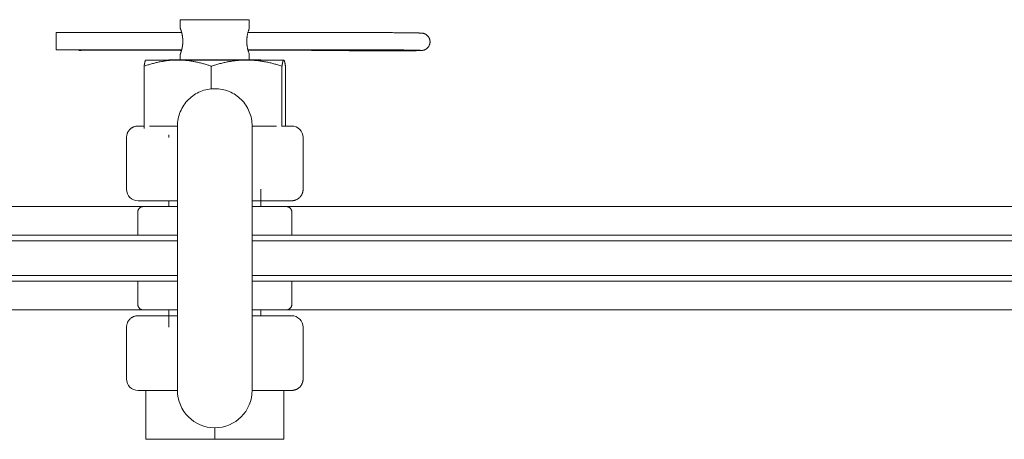
# Model space of a CAD drawing. Units: millimetres. Extents: x 200 to 2034, y -1141 to 1538.
# Drawn here: x 861 to 1032, y 42 to 115 of the extents above; entities that cross this region are included whole.
import ezdxf

# ---------------------------------------------------------------- set-up
doc = ezdxf.new("R2010")
doc.units = ezdxf.units.MM
doc.header["$LTSCALE"] = 50.8
doc.layers.get('0').update_dxf_attribs({"lineweight": 0})

msp = doc.modelspace()

# ---------------------------------------------------------------- linework, layer by layer
at = {"color": 1, "lineweight": 0}
for p, q in [((882.141, 96.734), (881.085, 96.734)), ((887.935, 96.734), (883.05, 96.734)), ((905.161, 96.734), (900.935, 96.734)), ((907.785, 96.734), (906.165, 96.734)), ((900.935, 83.734), (907.785, 83.734)), ((887.935, 63.734), (881.085, 63.734)), ((907.785, 63.734), (900.935, 63.734)), ((881.085, 50.734), (882.435, 50.734)), ((883.369, 50.734), (887.935, 50.734)), ((900.935, 50.734), (905.501, 50.734)), ((906.435, 50.734), (907.785, 50.734))]:
    msp.add_line(p, q, dxfattribs=at)
at = {"color": 1, "lineweight": 0, "flags": 128}
for points in [[(888.457, 113.674, 0.0023162), (888.435, 113.734, 0.0023162)], [(888.525, 113.481), (888.524, 113.483, 0.0028155), (888.494, 113.571), (888.494, 113.571)], [(900.435, 109.234), (900.426, 109.257, -0.0077522), (900.358, 109.448), (900.352, 109.466, -0.0049749), (900.3, 109.622), (900.297, 109.632, -0.0059815), (900.255, 109.77, -0.0038947), (900.216, 109.907), (900.209, 109.934, -0.0106796), (900.16, 110.126), (900.151, 110.168, -0.0060567), (900.117, 110.326, -0.0066002), (900.086, 110.484), (900.084, 110.496, -0.008765), (900.055, 110.68), (900.05, 110.712, -0.0075875), (900.034, 110.845), (900.033, 110.847, -0.0039492), (900.02, 110.978, -0.0076659), (900.01, 111.11), (900.008, 111.135, -0.0082672), (900, 111.31), (899.999, 111.325, -0.0073553), (899.997, 111.468, -0.0056092), (899.999, 111.612), (899.999, 111.618, -0.008236), (900.005, 111.773), (900.005, 111.777, -0.0062548), (900.016, 111.94), (900.017, 111.954, -0.0106057), (900.036, 112.144), (900.037, 112.153, -0.0075261), (900.066, 112.362), (900.067, 112.368, -0.0110309), (900.105, 112.588), (900.112, 112.62, -0.0073789), (900.147, 112.785), (900.15, 112.797, -0.005614), (900.184, 112.938, -0.0051553), (900.221, 113.078), (900.231, 113.113, -0.0089336), (900.282, 113.287), (900.291, 113.315, -0.0034366), (900.329, 113.433, -0.0044881), (900.368, 113.55), (900.377, 113.576, -0.003162), (900.403, 113.648), (900.409, 113.665, -0.00155), (900.423, 113.703, -0.0027739), (900.435, 113.734, -0.0027739)], [(900.25, 113.18), (900.247, 113.172, 0.0024978), (900.233, 113.119, 0.0013531), (900.218, 113.067), (900.216, 113.062, 0.0034918), (900.199, 112.998), (900.196, 112.984), (900.196, 112.984)], [(931.871, 111.388, -0.0142777), (931.868, 111.294), (931.867, 111.282, -0.0248016), (931.855, 111.166), (931.852, 111.149, -0.0247731), (931.821, 111.002, -0.0254784), (931.775, 110.859), (931.775, 110.859, -0.0250539), (931.715, 110.721), (931.713, 110.717, -0.0247956), (931.644, 110.593), (931.635, 110.579, -0.0221659), (931.573, 110.49, -0.0143989), (931.506, 110.406), (931.503, 110.403, -0.024698), (931.422, 110.317), (931.397, 110.293, -0.0245264), (931.312, 110.219, -0.0126234), (931.223, 110.152), (931.222, 110.152, -0.0252152), (931.127, 110.091), (931.105, 110.079, -0.0218666), (930.998, 110.024, -0.0178336), (930.887, 109.978), (930.883, 109.976, -0.0243371), (930.759, 109.937), (930.744, 109.932, -0.0175473), (930.646, 109.91), (930.64, 109.909, -0.0125454), (930.552, 109.894), (930.538, 109.892, -0.0104179), (930.478, 109.885, -0.0029638), (930.417, 109.879), (930.397, 109.878, -0.0085967), (930.295, 109.871), (930.278, 109.87, -0.0023169), (930.143, 109.863), (930.125, 109.862, -0.0027312), (929.953, 109.856), (929.923, 109.855, -0.0014298), (929.692, 109.848), (929.69, 109.848, -0.0010764), (929.455, 109.843), (929.378, 109.841, -0.0013168), (928.99, 109.833), (928.912, 109.832, -0.0008406), (928.368, 109.824), (928.341, 109.823, -0.000695), (927.744, 109.816), (927.549, 109.814, -0.0009375), (926.563, 109.806), (926.256, 109.803, -0.000643), (925.223, 109.798, -0.0003303), (924.189, 109.794), (923.512, 109.792, -0.0015356), (921.125, 109.792), (920.293, 109.795, -0.0005816), (919.05, 109.8), (919.025, 109.8, -0.0006811), (917.833, 109.808), (917.813, 109.808)], [(922.371, 112.984), (922.532, 112.984, -0.000758), (924.229, 112.981), (924.564, 112.98, -0.0006496), (925.589, 112.976), (925.74, 112.975, -0.0003344), (926.462, 112.971), (926.483, 112.97, -0.0005345), (927.164, 112.965), (927.24, 112.964, -0.0004575), (927.768, 112.959), (927.789, 112.959, -0.0005268), (928.273, 112.953), (928.309, 112.952, -0.0006417), (928.721, 112.946), (928.745, 112.946, -0.0006859), (929.11, 112.94), (929.159, 112.939, -0.0010376), (929.425, 112.934), (929.444, 112.933, -0.0006334), (929.67, 112.928), (929.676, 112.928, -0.0018714), (929.89, 112.921), (929.937, 112.92, -0.0014934), (930.055, 112.916), (930.069, 112.915, -0.0014516), (930.159, 112.911), (930.172, 112.911, -0.0007987), (930.235, 112.908), (930.246, 112.907, -0.0015424), (930.288, 112.905, -0.002306), (930.33, 112.903), (930.365, 112.901, -0.0123532), (930.461, 112.892), (930.48, 112.89, -0.00305), (930.538, 112.883, -0.0123425), (930.597, 112.874), (930.621, 112.87, -0.0172697), (930.714, 112.85), (930.725, 112.848, -0.0124922), (930.795, 112.828, -0.010934), (930.864, 112.806), (930.87, 112.804, -0.0168938), (930.95, 112.773), (930.954, 112.771, -0.0135096), (931.036, 112.733, -0.0163875), (931.116, 112.691), (931.119, 112.689, -0.0143311), (931.193, 112.644, -0.0142108), (931.263, 112.594), (931.265, 112.593, -0.0143833), (931.33, 112.542, -0.0131844), (931.392, 112.487), (931.398, 112.482, -0.0198303), (931.467, 112.412), (931.474, 112.404, -0.0196192), (931.552, 112.313), (931.556, 112.308, -0.0198281), (931.618, 112.222, -0.0157961), (931.674, 112.132), (931.675, 112.129, -0.0219149), (931.727, 112.03), (931.731, 112.021, -0.0216253), (931.781, 111.899), (931.782, 111.897, -0.0219535), (931.82, 111.775), (931.823, 111.765, -0.0209903), (931.846, 111.66), (931.848, 111.652, -0.0151275), (931.861, 111.561), (931.861, 111.558, -0.0151287), (931.869, 111.473), (931.869, 111.47, -0.0133526), (931.871, 111.391), (931.871, 111.388)], [(878.011, 109.921, 0.0005825), (877.461, 109.923), (877.305, 109.923, 0.0010139), (876.636, 109.923), (876.47, 109.923, 0.0003843), (876.132, 109.922), (876.124, 109.922, 0.0004145), (875.801, 109.92, 0.0004503), (875.478, 109.918), (875.449, 109.918, 0.0007254), (875.142, 109.915), (875.099, 109.915, 0.0006425), (874.878, 109.912), (874.868, 109.912, 0.0007769), (874.669, 109.909), (874.666, 109.909)], [(888.645, 109.877), (888.645, 109.877, -0.0002668), (888.412, 109.878), (888.411, 109.878)], [(888.62, 109.788), (888.621, 109.792, 0.0021923), (888.636, 109.844, 0.0016565), (888.651, 109.897), (888.653, 109.904, 0.0034921), (888.671, 109.972), (888.674, 109.984), (888.674, 109.984)], [(904.69, 109.918), (904.659, 109.918, 0.0007222), (904.302, 109.921), (904.291, 109.921, 0.0004139), (903.956, 109.923, 0.0004472), (903.621, 109.924), (903.377, 109.925, 0.0013138), (902.555, 109.925), (902.326, 109.925, 0.0004783), (901.893, 109.924), (901.892, 109.924)], [(904.96, 109.984), (904.96, 109.984, -0.0077301), (904.941, 109.975), (904.939, 109.974, -0.0084225), (904.924, 109.967), (904.924, 109.967, -0.0042678), (904.909, 109.961, -0.0086772), (904.894, 109.955), (904.892, 109.954, -0.0088529), (904.871, 109.947), (904.871, 109.946, -0.0095955), (904.85, 109.94), (904.85, 109.94, -0.0091995), (904.829, 109.934), (904.829, 109.934, -0.009354), (904.809, 109.93), (904.809, 109.93, -0.0094989), (904.788, 109.926, -0.0096326), (904.767, 109.922, -0.0097464), (904.746, 109.92), (904.746, 109.92, -0.0098543), (904.726, 109.918), (904.725, 109.918, -0.0093148), (904.705, 109.918), (904.705, 109.918)], [(930.166, 109.907, 0.003696), (930.151, 109.908), (930.147, 109.908, 0.0028322), (930.124, 109.909), (930.118, 109.91, 0.0017725), (930.082, 109.912), (930.062, 109.913, 0.0027108), (929.986, 109.916), (929.98, 109.916, 0.0009687), (929.893, 109.92), (929.883, 109.92, 0.0014481), (929.776, 109.923), (929.747, 109.924, 0.0010608), (929.582, 109.929), (929.569, 109.929, 0.0008747), (929.378, 109.934), (929.336, 109.935, 0.0009882), (929.062, 109.94), (929.025, 109.941, 0.0006645), (928.678, 109.947), (928.667, 109.947, 0.0005591), (928.299, 109.952), (928.209, 109.953, 0.000736), (927.661, 109.96), (927.632, 109.96, 0.0003998), (927.027, 109.966), (926.931, 109.967, 0.0006636), (926.135, 109.973), (925.914, 109.974, 0.0006523), (924.676, 109.98), (924.602, 109.98, 0.0008707), (922.371, 109.984, 0.0008707)], [(887.982, 108.219), (887.924, 108.219, 0.0089941), (887.488, 108.211, 0.0056517), (887.052, 108.19), (887.025, 108.188, 0.0101334), (886.56, 108.151), (886.491, 108.144, 0.0050864), (886.164, 108.108, 0.0052815), (885.838, 108.065), (885.833, 108.065, 0.0051299), (885.498, 108.013, 0.0049796), (885.164, 107.955), (885.145, 107.952, 0.0058198), (884.776, 107.88), (884.757, 107.876, 0.0045713), (884.425, 107.803, 0.0043891), (884.094, 107.725), (884.093, 107.725, 0.0042039), (883.763, 107.641), (883.763, 107.641, 0.0040183), (883.433, 107.551), (883.433, 107.551, 0.0038327), (883.104, 107.456), (883.104, 107.456, 0.0036484), (882.776, 107.356), (882.765, 107.352, 0.0034616), (882.458, 107.254), (882.448, 107.25, 0.0028755), (882.161, 107.154), (882.141, 107.147)], [(882.141, 107.147), (882.144, 107.165, -0.0017852), (882.157, 107.253), (882.16, 107.267, -0.0010665), (882.169, 107.326), (882.169, 107.327, -0.0011434), (882.179, 107.384), (882.179, 107.385, -0.0012406), (882.189, 107.441), (882.189, 107.442, -0.001349), (882.198, 107.496), (882.199, 107.497, -0.0014703), (882.208, 107.549), (882.208, 107.55, -0.0016067), (882.218, 107.601), (882.218, 107.602, -0.001761), (882.228, 107.651), (882.228, 107.652, -0.0019363), (882.238, 107.699), (882.238, 107.7, -0.0021368), (882.247, 107.745), (882.248, 107.746, -0.0023675), (882.257, 107.79), (882.258, 107.791, -0.0026347), (882.267, 107.832), (882.267, 107.833, -0.0029472), (882.277, 107.873), (882.277, 107.874, -0.0033125), (882.287, 107.911), (882.288, 107.916, -0.0036755), (882.296, 107.943), (882.296, 107.943, -0.0020446), (882.303, 107.969), (882.303, 107.969, -0.0046202), (882.31, 107.994), (882.311, 107.994, -0.0025096), (882.318, 108.018), (882.318, 108.018, -0.0057364), (882.326, 108.04), (882.327, 108.044, -0.0032363), (882.332, 108.058), (882.332, 108.059, -0.0034713), (882.337, 108.072), (882.337, 108.072, -0.0037759), (882.342, 108.085), (882.342, 108.085, -0.0041204), (882.347, 108.098), (882.347, 108.098, -0.0045131), (882.352, 108.109, -0.0049119), (882.357, 108.121), (882.358, 108.122, -0.0076922), (882.364, 108.134), (882.364, 108.135, -0.0061254), (882.37, 108.146), (882.37, 108.147, -0.0100432), (882.375, 108.156), (882.375, 108.157, -0.0054783), (882.381, 108.165), (882.381, 108.166, -0.0126266), (882.386, 108.174), (882.386, 108.174, -0.0069438), (882.391, 108.181), (882.391, 108.181, -0.0161484), (882.396, 108.188), (882.397, 108.189, -0.0092287), (882.401, 108.193), (882.401, 108.194, -0.009938), (882.404, 108.197), (882.405, 108.197, -0.0108467), (882.408, 108.201), (882.408, 108.201, -0.0118395), (882.412, 108.204), (882.412, 108.204, -0.0129146), (882.415, 108.207, -0.0140139), (882.419, 108.21), (882.419, 108.21, -0.0193108), (882.423, 108.212), (882.423, 108.212), (882.423, 108.212)], [(893.824, 107.147), (893.752, 107.172, 0.0054973), (893.322, 107.314), (893.27, 107.33, 0.0036236), (892.941, 107.432), (892.941, 107.432, 0.0037929), (892.612, 107.528), (892.611, 107.529, 0.0039773), (892.282, 107.62), (892.281, 107.62, 0.0041622), (891.951, 107.705), (891.951, 107.705, 0.0043473), (891.619, 107.785), (891.619, 107.785, 0.0045313), (891.287, 107.859), (891.276, 107.861, 0.0047171), (890.964, 107.925), (890.964, 107.925, 0.0043199), (890.651, 107.982, 0.0050588), (890.338, 108.034), (890.327, 108.035, 0.0051834), (889.992, 108.084, 0.0053061), (889.656, 108.125, 0.0054239), (889.319, 108.159, 0.0055366), (888.98, 108.185, 0.0056388), (888.642, 108.204), (888.631, 108.205, 0.0057384), (888.312, 108.216), (888.302, 108.216, 0.0050967), (888.004, 108.219), (887.982, 108.219)], [(893.824, 107.147), (893.911, 107.176, -0.0057881), (894.392, 107.326), (894.459, 107.346, -0.0035541), (894.81, 107.448), (894.81, 107.448, -0.0037153), (895.162, 107.545), (895.162, 107.545, -0.003894), (895.514, 107.637), (895.515, 107.637, -0.0040728), (895.868, 107.723), (895.868, 107.723, -0.0042514), (896.222, 107.802), (896.233, 107.805, -0.0044294), (896.566, 107.874, -0.004013), (896.899, 107.937), (896.955, 107.947, -0.0078712), (897.401, 108.02), (897.468, 108.03, -0.0050044), (897.826, 108.08, -0.0051134), (898.185, 108.122, -0.0052243), (898.544, 108.157, -0.0053331), (898.905, 108.184), (898.905, 108.184, -0.0054344), (899.267, 108.204), (899.278, 108.204, -0.0055308), (899.618, 108.215), (899.63, 108.216, -0.0049131), (899.948, 108.219), (899.971, 108.219)], [(899.971, 108.219), (900.005, 108.219, -0.006954), (900.413, 108.213), (900.436, 108.213, -0.0054702), (900.799, 108.198), (900.799, 108.198, -0.0054138), (901.162, 108.176), (901.168, 108.176, -0.0053882), (901.518, 108.147), (901.518, 108.146, -0.0049208), (901.867, 108.11, -0.0051056), (902.214, 108.067), (902.22, 108.066, -0.004959), (902.578, 108.015), (902.581, 108.014, -0.0048099), (902.932, 107.956, -0.0044998), (903.283, 107.892, -0.0044691), (903.632, 107.821), (903.635, 107.82, -0.0042918), (903.989, 107.742), (903.989, 107.742, -0.0041132), (904.342, 107.658), (904.342, 107.658, -0.0039338), (904.694, 107.568), (904.694, 107.568, -0.0037542), (905.046, 107.472), (905.046, 107.472, -0.0035748), (905.396, 107.372), (905.397, 107.371, -0.0033953), (905.746, 107.265), (905.747, 107.265, -0.0032134), (906.096, 107.155), (906.096, 107.155), (906.118, 107.147)], [(900.345, 109.487), (900.345, 109.485, 0.0028155), (900.376, 109.397), (900.376, 109.397)], [(900.413, 109.294, 0.0023162), (900.435, 109.234, 0.0023162)], [(906.118, 107.147), (906.12, 107.165, -0.0017853), (906.134, 107.253), (906.136, 107.267, -0.0010665), (906.146, 107.326), (906.146, 107.327, -0.0011434), (906.156, 107.384), (906.156, 107.385, -0.0012406), (906.165, 107.441), (906.166, 107.442, -0.001349), (906.175, 107.496), (906.175, 107.497, -0.0014703), (906.185, 107.549), (906.185, 107.55, -0.0016067), (906.195, 107.601), (906.195, 107.602, -0.001761), (906.204, 107.651), (906.205, 107.652, -0.0019363), (906.214, 107.699), (906.214, 107.7, -0.0021368), (906.224, 107.745), (906.224, 107.746, -0.0023675), (906.234, 107.79), (906.234, 107.791, -0.0026347), (906.244, 107.832), (906.244, 107.833, -0.0029472), (906.254, 107.873), (906.254, 107.874, -0.0033125), (906.264, 107.911), (906.265, 107.916, -0.0036755), (906.272, 107.943), (906.272, 107.943, -0.0020446), (906.28, 107.969), (906.28, 107.969, -0.0046202), (906.287, 107.994), (906.287, 107.994, -0.0025096), (906.295, 108.018), (906.295, 108.018, -0.0057364), (906.302, 108.04), (906.304, 108.044, -0.0032363), (906.308, 108.058), (906.309, 108.059, -0.0034713), (906.314, 108.072), (906.314, 108.072, -0.0037759), (906.319, 108.085), (906.319, 108.085, -0.0041204), (906.324, 108.098), (906.324, 108.098, -0.0045117), (906.329, 108.109), (906.329, 108.11, -0.0049581), (906.334, 108.121), (906.334, 108.121, -0.0054697), (906.339, 108.132), (906.339, 108.132, -0.00606), (906.344, 108.142), (906.344, 108.142, -0.0067311), (906.349, 108.151), (906.349, 108.152, -0.0074758), (906.354, 108.16), (906.354, 108.16, -0.008335), (906.359, 108.168), (906.359, 108.169, -0.0093294), (906.364, 108.176), (906.364, 108.176, -0.010482), (906.369, 108.183), (906.369, 108.183, -0.0118182), (906.374, 108.19), (906.375, 108.19, -0.0134713), (906.379, 108.195, -0.0071173), (906.383, 108.199), (906.383, 108.199, -0.0205432), (906.387, 108.203), (906.388, 108.204, -0.0188852), (906.393, 108.208), (906.393, 108.208, -0.0212569), (906.398, 108.212), (906.398, 108.212, -0.0238035), (906.403, 108.214), (906.403, 108.214, -0.0263292), (906.408, 108.217), (906.408, 108.217, -0.0286031), (906.413, 108.218), (906.414, 108.218, -0.0303752), (906.418, 108.219), (906.419, 108.219, -0.0273156), (906.423, 108.219), (906.423, 108.219)], [(906.423, 108.219), (906.424, 108.219, -0.0396461), (906.43, 108.219), (906.43, 108.219, -0.0368905), (906.436, 108.217), (906.436, 108.217, -0.0270984), (906.442, 108.215, -0.0245736), (906.446, 108.213), (906.447, 108.212, -0.0219569), (906.451, 108.209), (906.452, 108.209, -0.019452), (906.457, 108.205), (906.457, 108.205, -0.0171563), (906.462, 108.201), (906.462, 108.201, -0.0151099), (906.467, 108.196), (906.467, 108.196, -0.0133173), (906.472, 108.19), (906.472, 108.19, -0.0117626), (906.477, 108.184), (906.477, 108.184, -0.0104213), (906.482, 108.177), (906.482, 108.177, -0.0092664), (906.487, 108.169), (906.487, 108.169, -0.0082715), (906.492, 108.161), (906.492, 108.161, -0.0074131), (906.497, 108.153), (906.497, 108.152, -0.0066703), (906.502, 108.143), (906.502, 108.143, -0.0060254), (906.507, 108.133), (906.507, 108.133, -0.0054634), (906.512, 108.123), (906.512, 108.123, -0.0049719), (906.517, 108.112), (906.517, 108.112, -0.0045401), (906.522, 108.1), (906.522, 108.1, -0.0041595), (906.527, 108.088), (906.527, 108.088, -0.0039044), (906.532, 108.075), (906.533, 108.071, -0.0067844), (906.54, 108.051), (906.542, 108.047, -0.0058048), (906.552, 108.019), (906.552, 108.018, -0.0050332), (906.562, 107.987), (906.562, 107.986, -0.0044047), (906.571, 107.953), (906.572, 107.952, -0.0038731), (906.581, 107.916), (906.582, 107.915, -0.0033983), (906.591, 107.878), (906.592, 107.877, -0.0030045), (906.601, 107.838), (906.602, 107.837, -0.0026742), (906.611, 107.795), (906.612, 107.794, -0.0023945), (906.621, 107.75), (906.621, 107.749, -0.0021556), (906.631, 107.704), (906.631, 107.703, -0.00195), (906.641, 107.655), (906.641, 107.654, -0.0017719), (906.651, 107.605), (906.651, 107.604, -0.0016165), (906.661, 107.553), (906.661, 107.552, -0.0014802), (906.671, 107.499), (906.671, 107.498, -0.0013599), (906.681, 107.444), (906.681, 107.443, -0.0012771), (906.69, 107.387), (906.693, 107.371, -0.0022299), (906.708, 107.283), (906.71, 107.268, -0.001804), (906.728, 107.151), (906.729, 107.147)]]:
    msp.add_lwpolyline(points, format="xyb", dxfattribs=at)
at = {"color": 1, "lineweight": 0}
for points in [[(888.435, 113.734, 0), (888.435, 115.234, 0)], [(888.435, 115.234, 0), (900.435, 115.234, 0)], [(900.435, 113.734, 0), (900.435, 115.234, 0)], [(888.674, 112.984, 0), (866.871, 112.984, 0)], [(866.871, 111.502, 0), (866.871, 112.984, 0)], [(866.871, 109.984, 0), (866.871, 111.502, 0)], [(922.371, 112.984, 0), (900.196, 112.984, 0)], [(888.674, 109.984, 0), (866.871, 109.984, 0)], [(871.199, 109.853, 0), (874.666, 109.909, 0)], [(878.011, 109.921, 0), (888.411, 109.878, 0)], [(922.371, 109.984, 0), (900.196, 109.984, 0)], [(900.214, 109.917, 0), (901.892, 109.924, 0)], [(904.691, 109.918, 0), (904.69, 109.918, 0)], [(904.692, 109.918, 0), (917.813, 109.808, 0)], [(882.435, 108.219, 0), (882.423, 108.212, 0)], [(887.982, 108.219, 0), (882.435, 108.219, 0)], [(886.435, 108.219, 0), (886.435, 108.234, 0)], [(886.435, 108.234, 0), (902.435, 108.234, 0)], [(899.971, 108.219, 0), (887.982, 108.219, 0)], [(888.435, 108.234, 0), (888.435, 109.234, 0)], [(906.423, 108.219, 0), (899.971, 108.219, 0)], [(900.435, 108.234, 0), (900.435, 109.234, 0)], [(902.435, 108.219, 0), (902.435, 108.234, 0)], [(906.435, 108.219, 0), (906.423, 108.219, 0)], [(906.435, 108.219, 0), (906.447, 108.212, 0)], [(882.141, 96.291, 0), (882.141, 107.147, 0)], [(893.824, 103.205, 0), (893.824, 107.147, 0)], [(906.118, 96.669, 0), (906.118, 107.147, 0)], [(906.729, 96.734, 0), (906.729, 107.147, 0)], [(894.435, 103.234, 0), (894.116, 103.226, 0), (893.798, 103.203, 0), (893.481, 103.164, 0), (893.167, 103.109, 0), (892.856, 103.039, 0), (892.548, 102.954, 0), (892.245, 102.854, 0), (891.947, 102.739, 0), (891.656, 102.61, 0), (891.371, 102.467, 0), (891.093, 102.309, 0), (890.824, 102.139, 0), (890.563, 101.955, 0), (890.311, 101.759, 0), (890.07, 101.55, 0), (889.839, 101.33, 0), (889.619, 101.099, 0), (889.41, 100.858, 0), (889.214, 100.606, 0), (889.03, 100.345, 0), (888.86, 100.076, 0), (888.702, 99.798, 0), (888.559, 99.513, 0), (888.43, 99.221, 0), (888.315, 98.924, 0), (888.215, 98.621, 0), (888.13, 98.313, 0), (888.06, 98.002, 0), (888.005, 97.688, 0), (887.966, 97.371, 0), (887.943, 97.053, 0), (887.935, 96.734, 0)], [(900.935, 96.734, 0), (900.927, 97.053, 0), (900.904, 97.371, 0), (900.865, 97.688, 0), (900.81, 98.002, 0), (900.74, 98.313, 0), (900.655, 98.621, 0), (900.555, 98.924, 0), (900.44, 99.221, 0), (900.311, 99.513, 0), (900.167, 99.798, 0), (900.01, 100.076, 0), (899.839, 100.345, 0), (899.656, 100.606, 0), (899.459, 100.858, 0), (899.251, 101.099, 0), (899.031, 101.33, 0), (898.8, 101.55, 0), (898.558, 101.759, 0), (898.307, 101.955, 0), (898.046, 102.139, 0), (897.777, 102.309, 0), (897.499, 102.467, 0), (897.214, 102.61, 0), (896.922, 102.739, 0), (896.625, 102.854, 0), (896.322, 102.954, 0), (896.014, 103.039, 0), (895.703, 103.109, 0), (895.389, 103.164, 0), (895.072, 103.203, 0), (894.754, 103.226, 0), (894.435, 103.234, 0)], [(881.085, 96.734, 0), (880.987, 96.732, 0), (880.889, 96.724, 0), (880.791, 96.712, 0), (880.695, 96.696, 0), (880.599, 96.674, 0), (880.504, 96.648, 0), (880.411, 96.617, 0), (880.32, 96.582, 0), (880.23, 96.542, 0), (880.142, 96.498, 0), (880.057, 96.449, 0), (879.974, 96.397, 0), (879.894, 96.34, 0), (879.816, 96.28, 0), (879.742, 96.216, 0), (879.671, 96.148, 0), (879.603, 96.077, 0), (879.539, 96.003, 0), (879.479, 95.925, 0), (879.422, 95.845, 0), (879.369, 95.762, 0), (879.321, 95.677, 0), (879.277, 95.589, 0), (879.237, 95.499, 0), (879.202, 95.408, 0), (879.171, 95.315, 0), (879.145, 95.22, 0), (879.123, 95.124, 0), (879.107, 95.027, 0), (879.095, 94.93, 0), (879.087, 94.832, 0), (879.085, 94.734, 0)], [(887.935, 96.734, 0), (887.935, 50.734, 0)], [(900.935, 96.734, 0), (900.935, 50.734, 0)], [(879.085, 94.734, 0), (879.085, 85.734, 0)], [(886.435, 95.3, 0), (886.435, 95.3, 0)], [(886.435, 94.734, 0), (886.435, 95.219, 0)], [(909.785, 94.734, 0), (909.785, 85.734, 0)], [(902.435, 82.734, 0), (902.435, 85.734, 0)], [(907.785, 83.734, 0), (907.883, 83.736, 0), (907.981, 83.744, 0), (908.078, 83.756, 0), (908.175, 83.772, 0), (908.271, 83.794, 0), (908.365, 83.82, 0), (908.459, 83.851, 0), (908.55, 83.886, 0), (908.64, 83.926, 0), (908.728, 83.97, 0), (908.813, 84.019, 0), (908.896, 84.071, 0), (908.976, 84.128, 0), (909.054, 84.188, 0), (909.128, 84.252, 0), (909.199, 84.32, 0), (909.267, 84.391, 0), (909.331, 84.465, 0), (909.391, 84.543, 0), (909.448, 84.623, 0), (909.5, 84.706, 0), (909.549, 84.791, 0), (909.593, 84.879, 0), (909.633, 84.969, 0), (909.668, 85.06, 0), (909.699, 85.153, 0), (909.725, 85.248, 0), (909.746, 85.344, 0), (909.763, 85.441, 0), (909.775, 85.538, 0), (909.783, 85.636, 0), (909.785, 85.734, 0)], [(882.035, 82.734, 0), (621.435, 82.734, 0)], [(882.035, 82.734, 0), (881.986, 82.733, 0), (881.937, 82.729, 0), (881.888, 82.723, 0), (881.84, 82.715, 0), (881.792, 82.704, 0), (881.745, 82.691, 0), (881.698, 82.676, 0), (881.652, 82.658, 0), (881.607, 82.638, 0), (881.564, 82.616, 0), (881.521, 82.592, 0), (881.479, 82.565, 0), (881.439, 82.537, 0), (881.401, 82.507, 0), (881.363, 82.475, 0), (881.328, 82.441, 0), (881.294, 82.406, 0), (881.262, 82.368, 0), (881.232, 82.33, 0), (881.203, 82.29, 0), (881.177, 82.248, 0), (881.153, 82.205, 0), (881.131, 82.162, 0), (881.111, 82.117, 0), (881.093, 82.071, 0), (881.078, 82.024, 0), (881.065, 81.977, 0), (881.054, 81.929, 0), (881.046, 81.881, 0), (881.04, 81.832, 0), (881.036, 81.783, 0), (881.035, 81.734, 0)], [(887.935, 82.734, 0), (882.035, 82.734, 0)], [(886.435, 82.734, 0), (886.435, 83.734, 0)], [(906.835, 82.734, 0), (900.935, 82.734, 0)], [(1167.435, 82.734, 0), (906.835, 82.734, 0)], [(907.835, 81.734, 0), (907.834, 81.783, 0), (907.83, 81.832, 0), (907.824, 81.881, 0), (907.816, 81.929, 0), (907.805, 81.977, 0), (907.792, 82.024, 0), (907.776, 82.071, 0), (907.759, 82.117, 0), (907.739, 82.162, 0), (907.717, 82.205, 0), (907.693, 82.248, 0), (907.666, 82.29, 0), (907.638, 82.33, 0), (907.608, 82.368, 0), (907.576, 82.406, 0), (907.542, 82.441, 0), (907.506, 82.475, 0), (907.469, 82.507, 0), (907.431, 82.537, 0), (907.39, 82.565, 0), (907.349, 82.592, 0), (907.306, 82.616, 0), (907.262, 82.638, 0), (907.218, 82.658, 0), (907.172, 82.676, 0), (907.125, 82.691, 0), (907.078, 82.704, 0), (907.03, 82.715, 0), (906.982, 82.723, 0), (906.933, 82.729, 0), (906.884, 82.733, 0), (906.835, 82.734, 0)], [(881.035, 77.734, 0), (881.035, 81.734, 0)], [(907.835, 77.734, 0), (907.835, 81.734, 0)], [(612.544, 77.734, 0), (887.935, 77.734, 0)], [(900.935, 77.734, 0), (1176.325, 77.734, 0)], [(887.935, 76.734, 0), (612.445, 76.734, 0)], [(1176.425, 76.734, 0), (900.935, 76.734, 0)], [(612.445, 70.734, 0), (887.935, 70.734, 0)], [(900.935, 70.734, 0), (1176.425, 70.734, 0)], [(887.935, 69.734, 0), (612.544, 69.734, 0)], [(881.035, 65.734, 0), (881.035, 69.734, 0)], [(1176.325, 69.734, 0), (900.935, 69.734, 0)], [(907.835, 65.734, 0), (907.835, 69.734, 0)], [(881.035, 65.734, 0), (881.036, 65.685, 0), (881.04, 65.636, 0), (881.046, 65.587, 0), (881.054, 65.539, 0), (881.065, 65.491, 0), (881.078, 65.444, 0), (881.093, 65.397, 0), (881.111, 65.351, 0), (881.131, 65.306, 0), (881.153, 65.263, 0), (881.177, 65.22, 0), (881.203, 65.178, 0), (881.232, 65.138, 0), (881.262, 65.1, 0), (881.294, 65.062, 0), (881.328, 65.027, 0), (881.363, 64.993, 0), (881.401, 64.961, 0), (881.439, 64.931, 0), (881.479, 64.903, 0), (881.521, 64.876, 0), (881.564, 64.852, 0), (881.607, 64.83, 0), (881.652, 64.81, 0), (881.698, 64.792, 0), (881.745, 64.777, 0), (881.792, 64.764, 0), (881.84, 64.753, 0), (881.888, 64.745, 0), (881.937, 64.739, 0), (881.986, 64.735, 0), (882.035, 64.734, 0)], [(906.835, 64.734, 0), (906.884, 64.735, 0), (906.933, 64.739, 0), (906.982, 64.745, 0), (907.03, 64.753, 0), (907.078, 64.764, 0), (907.125, 64.777, 0), (907.172, 64.792, 0), (907.218, 64.81, 0), (907.262, 64.83, 0), (907.306, 64.852, 0), (907.349, 64.876, 0), (907.39, 64.903, 0), (907.431, 64.931, 0), (907.469, 64.961, 0), (907.506, 64.993, 0), (907.542, 65.027, 0), (907.576, 65.062, 0), (907.608, 65.1, 0), (907.638, 65.138, 0), (907.666, 65.178, 0), (907.693, 65.22, 0), (907.717, 65.263, 0), (907.739, 65.306, 0), (907.759, 65.351, 0), (907.776, 65.397, 0), (907.792, 65.444, 0), (907.805, 65.491, 0), (907.816, 65.539, 0), (907.824, 65.587, 0), (907.83, 65.636, 0), (907.834, 65.685, 0), (907.835, 65.734, 0)], [(621.435, 64.734, 0), (882.035, 64.734, 0)], [(881.085, 63.734, 0), (880.987, 63.732, 0), (880.889, 63.724, 0), (880.791, 63.712, 0), (880.695, 63.696, 0), (880.599, 63.674, 0), (880.504, 63.648, 0), (880.411, 63.617, 0), (880.32, 63.582, 0), (880.23, 63.542, 0), (880.142, 63.498, 0), (880.057, 63.449, 0), (879.974, 63.397, 0), (879.894, 63.34, 0), (879.816, 63.28, 0), (879.742, 63.216, 0), (879.671, 63.148, 0), (879.603, 63.077, 0), (879.539, 63.003, 0), (879.479, 62.925, 0), (879.422, 62.845, 0), (879.369, 62.762, 0), (879.321, 62.677, 0), (879.277, 62.589, 0), (879.237, 62.499, 0), (879.202, 62.408, 0), (879.171, 62.315, 0), (879.145, 62.22, 0), (879.123, 62.124, 0), (879.107, 62.027, 0), (879.095, 61.93, 0), (879.087, 61.832, 0), (879.085, 61.734, 0)], [(882.035, 64.734, 0), (887.935, 64.734, 0)], [(886.435, 61.734, 0), (886.435, 64.734, 0)], [(900.935, 64.734, 0), (906.835, 64.734, 0)], [(902.435, 63.734, 0), (902.435, 64.734, 0)], [(906.835, 64.734, 0), (1162.085, 64.734, 0)], [(879.085, 61.734, 0), (879.085, 52.734, 0)], [(909.785, 61.734, 0), (909.785, 52.734, 0)], [(907.785, 50.734, 0), (907.883, 50.736, 0), (907.981, 50.744, 0), (908.078, 50.756, 0), (908.175, 50.772, 0), (908.271, 50.794, 0), (908.365, 50.82, 0), (908.459, 50.851, 0), (908.55, 50.886, 0), (908.64, 50.926, 0), (908.728, 50.97, 0), (908.813, 51.019, 0), (908.896, 51.071, 0), (908.976, 51.128, 0), (909.054, 51.188, 0), (909.128, 51.252, 0), (909.199, 51.32, 0), (909.267, 51.391, 0), (909.331, 51.465, 0), (909.391, 51.543, 0), (909.448, 51.623, 0), (909.5, 51.706, 0), (909.549, 51.791, 0), (909.593, 51.879, 0), (909.633, 51.969, 0), (909.668, 52.06, 0), (909.699, 52.153, 0), (909.725, 52.248, 0), (909.746, 52.344, 0), (909.763, 52.441, 0), (909.775, 52.538, 0), (909.783, 52.636, 0), (909.785, 52.734, 0)], [(882.435, 50.734, 0), (883.369, 50.734, 0)], [(882.435, 50.734, 0), (882.435, 42.234, 0)], [(905.501, 50.734, 0), (906.435, 50.734, 0)], [(906.435, 42.234, 0), (906.435, 50.734, 0)], [(894.435, 44.234, 0), (894.435, 42.234, 0)], [(882.435, 42.234, 0), (894.435, 42.234, 0)], [(894.435, 42.234, 0), (906.435, 42.234, 0)]]:
    msp.add_polyline3d(points, dxfattribs=at)
for centre, radius, start, end in [((907.785, 94.734), 2, 0, 89.99999), ((881.085, 85.734), 2, 180, 269.99985), ((907.785, 61.734), 2, 0, 89.99999), ((881.085, 52.734), 2, 180, 269.99985), ((894.435, 50.734), 6.5, 180, 270), ((894.435, 50.734), 6.5, 270, 0)]:
    msp.add_arc(centre, radius, start, end, dxfattribs=at)
for points, weights, knots in [([(888.435, 113.734), (888.439, 113.722), (888.444, 113.711), (888.479, 113.616), (888.512, 113.52), (888.515, 113.511), (888.518, 113.502), (888.544, 113.424), (888.569, 113.346), (888.571, 113.341), (888.573, 113.336), (888.594, 113.267), (888.615, 113.199), (888.635, 113.13), (888.654, 113.061), (888.657, 113.047), (888.661, 113.034), (888.687, 112.938), (888.71, 112.842), (888.714, 112.821), (888.719, 112.8), (888.737, 112.722), (888.753, 112.643), (888.77, 112.563), (888.784, 112.484), (888.785, 112.478), (888.786, 112.472), (888.802, 112.38), (888.815, 112.288), (888.817, 112.273), (888.819, 112.257), (888.829, 112.19), (888.836, 112.123), (888.836, 112.122), (888.836, 112.121), (888.844, 112.056), (888.85, 111.99), (888.856, 111.924), (888.86, 111.859), (888.861, 111.846), (888.862, 111.833), (888.867, 111.746), (888.87, 111.659), (888.87, 111.651), (888.871, 111.643), (888.873, 111.571), (888.873, 111.5), (888.873, 111.428), (888.871, 111.356), (888.871, 111.353), (888.871, 111.35), (888.869, 111.273), (888.865, 111.195), (888.865, 111.193), (888.865, 111.191), (888.861, 111.11), (888.854, 111.028), (888.854, 111.021), (888.853, 111.014), (888.845, 110.919), (888.834, 110.824), (888.833, 110.819), (888.833, 110.815), (888.82, 110.71), (888.804, 110.607), (888.804, 110.603), (888.803, 110.6), (888.786, 110.49), (888.764, 110.38), (888.761, 110.364), (888.758, 110.348), (888.742, 110.265), (888.723, 110.183), (888.721, 110.177), (888.72, 110.17), (888.704, 110.101), (888.686, 110.031), (888.669, 109.962), (888.65, 109.893), (888.646, 109.878), (888.642, 109.863), (888.619, 109.781), (888.594, 109.701), (888.591, 109.693), (888.589, 109.685), (888.569, 109.62), (888.548, 109.555), (888.547, 109.552), (888.546, 109.55), (888.527, 109.49), (888.506, 109.43), (888.502, 109.418), (888.497, 109.406), (888.485, 109.37), (888.472, 109.334), (888.469, 109.327), (888.467, 109.321), (888.459, 109.298), (888.451, 109.276), (888.449, 109.27), (888.447, 109.265), (888.442, 109.253), (888.438, 109.242), (888.436, 109.238), (888.435, 109.234)], [1, 1, 1, 0.999879814809, 1, 1, 1, 0.999950502784, 1, 1, 1, 0.999928445001, 1, 0.999969663717, 1, 1, 1, 0.999771916305, 1, 1, 1, 0.999926636222, 1, 0.999912878618, 1, 1, 1, 0.999846361246, 1, 1, 1, 0.999884867652, 1, 1, 1, 0.999968808344, 1, 0.999882475013, 1, 1, 1, 0.999863315045, 1, 1, 1, 0.999891805707, 1, 0.999937075147, 1, 1, 1, 0.999864345872, 1, 1, 1, 0.999921758548, 1, 1, 1, 0.999775064235, 1, 1, 1, 0.999886720365, 1, 1, 1, 0.9997566698, 1, 1, 1, 0.999891104348, 1, 1, 1, 0.999936990259, 1, 0.999950111271, 1, 1, 1, 0.99986324414, 1, 1, 1, 0.999977513984, 1, 1, 1, 0.999941182316, 1, 1, 1, 0.999990656465, 1, 1, 1, 0.99998595996, 1, 1, 1, 0.999994978682, 1, 1, 1], [0, 0, 0, 1, 1, 2, 2, 3, 3, 4, 4, 5, 5, 6, 6, 7, 7, 8, 8, 9, 9, 10, 10, 11, 11, 12, 12, 13, 13, 14, 14, 15, 15, 16, 16, 17, 17, 18, 18, 19, 19, 20, 20, 21, 21, 22, 22, 23, 23, 24, 24, 25, 25, 26, 26, 27, 27, 28, 28, 29, 29, 30, 30, 31, 31, 32, 32, 33, 33, 34, 34, 35, 35, 36, 36, 37, 37, 38, 38, 39, 39, 40, 40, 41, 41, 42, 42, 43, 43, 44, 44, 45, 45, 46, 46, 47, 47, 48, 48, 49, 49, 50, 50, 51, 51, 52, 52, 52]), ([(900.435, 113.734), (900.429, 113.718), (900.422, 113.698), (900.413, 113.676), (900.405, 113.652), (900.396, 113.629), (900.388, 113.606), (900.386, 113.6), (900.384, 113.594), (900.376, 113.571), (900.368, 113.549), (900.36, 113.527), (900.353, 113.504), (900.348, 113.491), (900.344, 113.478), (900.327, 113.429), (900.311, 113.38), (900.307, 113.366), (900.303, 113.353), (900.295, 113.33), (900.288, 113.308)], [1, 1, 1, 1, 1, 0.999989217184, 1, 1, 1, 0.99999587649, 1, 0.999995730492, 1, 1, 1, 0.999945981694, 1, 1, 1, 0.999994973508, 1], [0, 0, 0, 1, 2, 3, 3, 4, 4, 5, 5, 6, 6, 7, 7, 8, 8, 9, 9, 10, 10, 11, 11, 11]), ([(888.435, 109.234), (888.441, 109.25), (888.449, 109.272), (888.46, 109.301), (888.47, 109.329), (888.48, 109.358), (888.484, 109.37), (888.489, 109.381), (888.498, 109.407), (888.506, 109.432), (888.515, 109.458), (888.524, 109.484), (888.527, 109.493), (888.53, 109.502), (888.545, 109.545), (888.559, 109.589), (888.563, 109.602), (888.567, 109.615), (888.574, 109.638), (888.581, 109.66)], [1, 1, 1, 1, 0.999982790874, 1, 1, 1, 0.999991121574, 1, 0.999996928719, 1, 1, 1, 0.999954800079, 1, 1, 1, 0.999994971214, 1], [0, 0, 0, 1, 2, 2, 3, 3, 4, 4, 5, 5, 6, 6, 7, 7, 8, 8, 9, 9, 10, 10, 10])]:
    msp.add_rational_spline(points, weights, degree=2, knots=knots, dxfattribs=at)
msp.add_open_spline([(870.693, 109.984), (870.745, 109.955), (870.887, 109.895), (871.039, 109.862), (871.15, 109.853), (871.199, 109.853)], degree=2, dxfattribs=at)
at = {"color": 1, "linetype": 'Continuous', "lineweight": 0}
msp.add_rational_spline([(881.085, 83.734), (881.085, 83.734), (883.556, 83.734), (887.935, 83.734)], [1, 0.892870591164, 0.875379369035, 0.947526333613], degree=3, dxfattribs=at)

doc.saveas('drawing.dxf')
